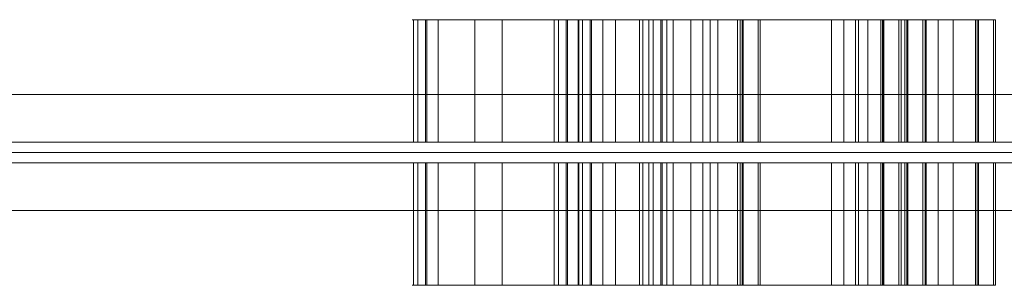
# Model space of a CAD drawing. Units: millimetres. Extents: x -2533 to 15392, y -6283 to 2942.
# Drawn here: x 2529 to 2818, y -1704 to -1626 of the extents above; entities that cross this region are included whole.
import ezdxf

# ---------------------------------------------------------------- set-up
doc = ezdxf.new("R2010")
doc.units = ezdxf.units.MM
doc.header["$MEASUREMENT"] = 0
for name, color, linetype, lineweight in [('access-new - Level 25', 7, 'Continuous', 0), ('access-new - Level 26', 7, 'Continuous', 0), ('access-new - Level 27', 7, 'Continuous', 0), ('Level 61', 7, 'Continuous', 0)]:
    doc.layers.add(name, color=color, linetype=linetype, lineweight=lineweight)

# ---------------------------------------------------------------- blocks, each defined once
blk = doc.blocks.new('From Smart Solid_947')
at = {"layer": 'access-new - Level 27', "color": 156, "lineweight": 13}
for p, q in [((-600, 3), (600, 3)), ((600, 3), (-600, 3)), ((600, 0), (-600, 0)), ((-600, 0), (600, 0)), ((600, -3), (-600, -3)), ((-600, -3), (600, -3))]:
    blk.add_line(p, q, dxfattribs=at)
blk = doc.blocks.new('From Smart Solid_948')
at = {"layer": 'access-new - Level 25', "color": 12, "linetype": 'Continuous', "lineweight": 13}
for p, q in [((599.5, 17), (-599.5, 17)), ((599.5, 0), (-599.5, 0)), ((599.5, 0), (-599.5, 0)), ((599.5, -17), (-599.5, -17))]:
    blk.add_line(p, q, dxfattribs=at)
blk = doc.blocks.new('From Smart Solid_951')
at = {"layer": 'access-new - Level 26', "color": 7, "linetype": 'Continuous', "lineweight": 0}
for p, q in [((-5.43, 18), (-5.43, -18)), ((5.43, 18), (-5.43, 18)), ((-5.04, 18), (-5.04, -18)), ((5.43, -18), (-5.43, -18))]:
    blk.add_line(p, q, dxfattribs=at)
blk = doc.blocks.new('From Smart Solid_952')
at = {"layer": 'access-new - Level 26', "color": 7, "linetype": 'Continuous', "lineweight": 0}
for p, q in [((13.02, 18), (-13.02, 18)), ((-13.02, 18), (-13.02, -18)), ((-9.12, 18), (-9.12, -18)), ((4.98, 18), (4.98, -18)), ((13.02, 18), (13.02, -18)), ((13.02, -18), (-13.02, -18))]:
    blk.add_line(p, q, dxfattribs=at)
blk = doc.blocks.new('From Smart Solid_953')
at = {"layer": 'access-new - Level 26', "color": 7, "linetype": 'Continuous', "lineweight": 0}
for p, q in [((-29.48, 18), (-29.48, -18)), ((29.48, 18), (-29.48, 18)), ((29.48, 18), (29.48, -18)), ((29.48, -18), (-29.48, -18))]:
    blk.add_line(p, q, dxfattribs=at)
blk = doc.blocks.new('From Smart Solid_954')
at = {"layer": 'access-new - Level 26', "color": 7, "linetype": 'Continuous', "lineweight": 0}
for p, q in [((-8.41, 18), (-8.41, -18)), ((8.41, 18), (-8.41, 18)), ((-4.09, 18), (-4.09, -18)), ((3.04, 18), (3.04, -18)), ((8.41, 18), (8.41, -18)), ((8.41, -18), (-8.41, -18))]:
    blk.add_line(p, q, dxfattribs=at)
blk = doc.blocks.new('From Smart Solid_955')
at = {"layer": 'access-new - Level 26', "color": 7, "linetype": 'Continuous', "lineweight": 0}
for p, q in [((7.68, 18), (-7.68, 18)), ((-7.68, 18), (-7.68, -18)), ((7.33, 18), (7.33, -18)), ((7.68, 18), (7.68, -18)), ((7.68, -18), (-7.68, -18))]:
    blk.add_line(p, q, dxfattribs=at)
blk = doc.blocks.new('From Smart Solid_956')
at = {"layer": 'access-new - Level 26', "color": 7, "linetype": 'Continuous', "lineweight": 0}
for p, q in [((2.64, 18), (-2.64, 18)), ((-2.64, 18), (-2.64, -18)), ((-1.76, 18), (-1.76, -18)), ((2.64, 18), (2.64, -18)), ((2.64, -18), (-2.64, -18))]:
    blk.add_line(p, q, dxfattribs=at)
blk = doc.blocks.new('From Smart Solid_957')
at = {"layer": 'access-new - Level 26', "color": 7, "linetype": 'Continuous', "lineweight": 0}
for p, q in [((44.35, 18), (-44.35, 18)), ((-44.35, 18), (-44.35, -18)), ((44.35, 18), (44.35, -18)), ((44.35, -18), (-44.35, -18))]:
    blk.add_line(p, q, dxfattribs=at)
blk = doc.blocks.new('From Smart Solid_958')
at = {"layer": 'access-new - Level 26', "color": 7, "linetype": 'Continuous', "lineweight": 0}
for p, q in [((2.98, 18), (-2.98, 18)), ((-2.98, 18), (-2.98, -18)), ((-0.73, 18), (-0.73, -18)), ((2.98, 18), (2.98, -18)), ((2.98, -18), (-2.98, -18))]:
    blk.add_line(p, q, dxfattribs=at)
blk = doc.blocks.new('From Smart Solid_983')
at = {"layer": 'access-new - Level 26', "color": 7, "linetype": 'Continuous', "lineweight": 0}
for p, q in [((-5.43, 18), (-5.43, -18)), ((5.43, 18), (-5.43, 18)), ((-5.04, 18), (-5.04, -18)), ((5.43, -18), (-5.43, -18))]:
    blk.add_line(p, q, dxfattribs=at)
blk = doc.blocks.new('From Smart Solid_984')
at = {"layer": 'access-new - Level 26', "color": 7, "linetype": 'Continuous', "lineweight": 0}
for p, q in [((13.02, 18), (-13.02, 18)), ((-13.02, 18), (-13.02, -18)), ((-9.12, 18), (-9.12, -18)), ((4.98, 18), (4.98, -18)), ((13.02, 18), (13.02, -18)), ((13.02, -18), (-13.02, -18))]:
    blk.add_line(p, q, dxfattribs=at)
blk = doc.blocks.new('From Smart Solid_985')
at = {"layer": 'access-new - Level 26', "color": 7, "linetype": 'Continuous', "lineweight": 0}
for p, q in [((-29.48, 18), (-29.48, -18)), ((29.48, 18), (-29.48, 18)), ((29.48, 18), (29.48, -18)), ((29.48, -18), (-29.48, -18))]:
    blk.add_line(p, q, dxfattribs=at)
blk = doc.blocks.new('From Smart Solid_986')
at = {"layer": 'access-new - Level 26', "color": 7, "linetype": 'Continuous', "lineweight": 0}
for p, q in [((-8.41, 18), (-8.41, -18)), ((8.41, 18), (-8.41, 18)), ((-4.09, 18), (-4.09, -18)), ((3.04, 18), (3.04, -18)), ((8.41, 18), (8.41, -18)), ((8.41, -18), (-8.41, -18))]:
    blk.add_line(p, q, dxfattribs=at)
blk = doc.blocks.new('From Smart Solid_987')
at = {"layer": 'access-new - Level 26', "color": 7, "linetype": 'Continuous', "lineweight": 0}
for p, q in [((7.68, 18), (-7.68, 18)), ((-7.68, 18), (-7.68, -18)), ((7.33, 18), (7.33, -18)), ((7.68, 18), (7.68, -18)), ((7.68, -18), (-7.68, -18))]:
    blk.add_line(p, q, dxfattribs=at)
blk = doc.blocks.new('From Smart Solid_988')
at = {"layer": 'access-new - Level 26', "color": 7, "linetype": 'Continuous', "lineweight": 0}
for p, q in [((2.64, 18), (-2.64, 18)), ((-2.64, 18), (-2.64, -18)), ((-1.76, 18), (-1.76, -18)), ((2.64, 18), (2.64, -18)), ((2.64, -18), (-2.64, -18))]:
    blk.add_line(p, q, dxfattribs=at)
blk = doc.blocks.new('From Smart Solid_989')
at = {"layer": 'access-new - Level 26', "color": 7, "linetype": 'Continuous', "lineweight": 0}
for p, q in [((44.35, 18), (-44.35, 18)), ((-44.35, 18), (-44.35, -18)), ((44.35, 18), (44.35, -18)), ((44.35, -18), (-44.35, -18))]:
    blk.add_line(p, q, dxfattribs=at)
blk = doc.blocks.new('From Smart Solid_990')
at = {"layer": 'access-new - Level 26', "color": 7, "linetype": 'Continuous', "lineweight": 0}
for p, q in [((2.98, 18), (-2.98, 18)), ((-2.98, 18), (-2.98, -18)), ((-0.73, 18), (-0.73, -18)), ((2.98, 18), (2.98, -18)), ((2.98, -18), (-2.98, -18))]:
    blk.add_line(p, q, dxfattribs=at)
blk = doc.blocks.new('From Smart Solid_991')
at = {"layer": 'access-new - Level 26', "color": 7, "linetype": 'Continuous', "lineweight": 0}
for p, q in [((-5.43, 18), (-5.43, -18)), ((5.43, 18), (-5.43, 18)), ((-5.04, 18), (-5.04, -18)), ((5.43, -18), (-5.43, -18))]:
    blk.add_line(p, q, dxfattribs=at)
blk = doc.blocks.new('From Smart Solid_992')
at = {"layer": 'access-new - Level 26', "color": 7, "linetype": 'Continuous', "lineweight": 0}
for p, q in [((13.02, 18), (-13.02, 18)), ((-13.02, 18), (-13.02, -18)), ((-9.12, 18), (-9.12, -18)), ((4.98, 18), (4.98, -18)), ((13.02, 18), (13.02, -18)), ((13.02, -18), (-13.02, -18))]:
    blk.add_line(p, q, dxfattribs=at)
blk = doc.blocks.new('From Smart Solid_993')
at = {"layer": 'access-new - Level 26', "color": 7, "linetype": 'Continuous', "lineweight": 0}
for p, q in [((-29.48, 18), (-29.48, -18)), ((29.48, 18), (-29.48, 18)), ((29.48, 18), (29.48, -18)), ((29.48, -18), (-29.48, -18))]:
    blk.add_line(p, q, dxfattribs=at)
blk = doc.blocks.new('From Smart Solid_994')
at = {"layer": 'access-new - Level 26', "color": 7, "linetype": 'Continuous', "lineweight": 0}
for p, q in [((-8.41, 18), (-8.41, -18)), ((8.41, 18), (-8.41, 18)), ((-4.09, 18), (-4.09, -18)), ((3.04, 18), (3.04, -18)), ((8.41, 18), (8.41, -18)), ((8.41, -18), (-8.41, -18))]:
    blk.add_line(p, q, dxfattribs=at)
blk = doc.blocks.new('From Smart Solid_995')
at = {"layer": 'access-new - Level 26', "color": 7, "linetype": 'Continuous', "lineweight": 0}
for p, q in [((7.68, 18), (-7.68, 18)), ((-7.68, 18), (-7.68, -18)), ((7.33, 18), (7.33, -18)), ((7.68, 18), (7.68, -18)), ((7.68, -18), (-7.68, -18))]:
    blk.add_line(p, q, dxfattribs=at)
blk = doc.blocks.new('From Smart Solid_996')
at = {"layer": 'access-new - Level 26', "color": 7, "linetype": 'Continuous', "lineweight": 0}
for p, q in [((2.64, 18), (-2.64, 18)), ((-2.64, 18), (-2.64, -18)), ((-1.76, 18), (-1.76, -18)), ((2.64, 18), (2.64, -18)), ((2.64, -18), (-2.64, -18))]:
    blk.add_line(p, q, dxfattribs=at)
blk = doc.blocks.new('From Smart Solid_997')
at = {"layer": 'access-new - Level 26', "color": 7, "linetype": 'Continuous', "lineweight": 0}
for p, q in [((44.35, 18), (-44.35, 18)), ((-44.35, 18), (-44.35, -18)), ((44.35, 18), (44.35, -18)), ((44.35, -18), (-44.35, -18))]:
    blk.add_line(p, q, dxfattribs=at)
blk = doc.blocks.new('From Smart Solid_998')
at = {"layer": 'access-new - Level 26', "color": 7, "linetype": 'Continuous', "lineweight": 0}
for p, q in [((2.98, 18), (-2.98, 18)), ((-2.98, 18), (-2.98, -18)), ((-0.73, 18), (-0.73, -18)), ((2.98, 18), (2.98, -18)), ((2.98, -18), (-2.98, -18))]:
    blk.add_line(p, q, dxfattribs=at)
blk = doc.blocks.new('From Smart Solid_1039')
at = {"layer": 'access-new - Level 26', "color": 7, "linetype": 'Continuous', "lineweight": 0}
for p, q in [((-5.43, 18), (-5.43, -18)), ((5.43, 18), (-5.43, 18)), ((-5.04, 18), (-5.04, -18)), ((5.43, -18), (-5.43, -18))]:
    blk.add_line(p, q, dxfattribs=at)
blk = doc.blocks.new('From Smart Solid_1040')
at = {"layer": 'access-new - Level 26', "color": 7, "linetype": 'Continuous', "lineweight": 0}
for p, q in [((13.02, 18), (-13.02, 18)), ((-13.02, 18), (-13.02, -18)), ((-9.12, 18), (-9.12, -18)), ((4.98, 18), (4.98, -18)), ((13.02, 18), (13.02, -18)), ((13.02, -18), (-13.02, -18))]:
    blk.add_line(p, q, dxfattribs=at)
blk = doc.blocks.new('From Smart Solid_1041')
at = {"layer": 'access-new - Level 26', "color": 7, "linetype": 'Continuous', "lineweight": 0}
for p, q in [((-29.48, 18), (-29.48, -18)), ((29.48, 18), (-29.48, 18)), ((29.48, 18), (29.48, -18)), ((29.48, -18), (-29.48, -18))]:
    blk.add_line(p, q, dxfattribs=at)
blk = doc.blocks.new('From Smart Solid_1042')
at = {"layer": 'access-new - Level 26', "color": 7, "linetype": 'Continuous', "lineweight": 0}
for p, q in [((-8.41, 18), (-8.41, -18)), ((8.41, 18), (-8.41, 18)), ((-4.09, 18), (-4.09, -18)), ((3.04, 18), (3.04, -18)), ((8.41, 18), (8.41, -18)), ((8.41, -18), (-8.41, -18))]:
    blk.add_line(p, q, dxfattribs=at)
blk = doc.blocks.new('From Smart Solid_1043')
at = {"layer": 'access-new - Level 26', "color": 7, "linetype": 'Continuous', "lineweight": 0}
for p, q in [((7.68, 18), (-7.68, 18)), ((-7.68, 18), (-7.68, -18)), ((7.33, 18), (7.33, -18)), ((7.68, 18), (7.68, -18)), ((7.68, -18), (-7.68, -18))]:
    blk.add_line(p, q, dxfattribs=at)
blk = doc.blocks.new('From Smart Solid_1044')
at = {"layer": 'access-new - Level 26', "color": 7, "linetype": 'Continuous', "lineweight": 0}
for p, q in [((2.64, 18), (-2.64, 18)), ((-2.64, 18), (-2.64, -18)), ((-1.76, 18), (-1.76, -18)), ((2.64, 18), (2.64, -18)), ((2.64, -18), (-2.64, -18))]:
    blk.add_line(p, q, dxfattribs=at)
blk = doc.blocks.new('From Smart Solid_1045')
at = {"layer": 'access-new - Level 26', "color": 7, "linetype": 'Continuous', "lineweight": 0}
for p, q in [((44.35, 18), (-44.35, 18)), ((-44.35, 18), (-44.35, -18)), ((44.35, 18), (44.35, -18)), ((44.35, -18), (-44.35, -18))]:
    blk.add_line(p, q, dxfattribs=at)
blk = doc.blocks.new('From Smart Solid_1046')
at = {"layer": 'access-new - Level 26', "color": 7, "linetype": 'Continuous', "lineweight": 0}
for p, q in [((2.98, 18), (-2.98, 18)), ((-2.98, 18), (-2.98, -18)), ((-0.73, 18), (-0.73, -18)), ((2.98, 18), (2.98, -18)), ((2.98, -18), (-2.98, -18))]:
    blk.add_line(p, q, dxfattribs=at)
blk = doc.blocks.new('From Smart Solid_1071')
at = {"layer": 'access-new - Level 26', "color": 7, "linetype": 'Continuous', "lineweight": 0}
for p, q in [((-5.43, -18), (-5.43, 18)), ((5.43, 18), (-5.43, 18)), ((-5.04, -18), (-5.04, 18)), ((5.43, -18), (-5.43, -18))]:
    blk.add_line(p, q, dxfattribs=at)
blk = doc.blocks.new('From Smart Solid_1072')
at = {"layer": 'access-new - Level 26', "color": 7, "linetype": 'Continuous', "lineweight": 0}
for p, q in [((13.02, 18), (-13.02, 18)), ((-13.02, -18), (-13.02, 18)), ((-9.12, -18), (-9.12, 18)), ((4.98, -18), (4.98, 18)), ((13.02, -18), (13.02, 18)), ((13.02, -18), (-13.02, -18))]:
    blk.add_line(p, q, dxfattribs=at)
blk = doc.blocks.new('From Smart Solid_1073')
at = {"layer": 'access-new - Level 26', "color": 7, "linetype": 'Continuous', "lineweight": 0}
for p, q in [((-29.48, -18), (-29.48, 18)), ((29.48, 18), (-29.48, 18)), ((29.48, -18), (29.48, 18)), ((29.48, -18), (-29.48, -18))]:
    blk.add_line(p, q, dxfattribs=at)
blk = doc.blocks.new('From Smart Solid_1074')
at = {"layer": 'access-new - Level 26', "color": 7, "linetype": 'Continuous', "lineweight": 0}
for p, q in [((-8.41, -18), (-8.41, 18)), ((8.41, 18), (-8.41, 18)), ((-4.09, -18), (-4.09, 18)), ((3.04, -18), (3.04, 18)), ((8.41, -18), (8.41, 18)), ((8.41, -18), (-8.41, -18))]:
    blk.add_line(p, q, dxfattribs=at)
blk = doc.blocks.new('From Smart Solid_1075')
at = {"layer": 'access-new - Level 26', "color": 7, "linetype": 'Continuous', "lineweight": 0}
for p, q in [((7.68, 18), (-7.68, 18)), ((-7.68, -18), (-7.68, 18)), ((7.33, -18), (7.33, 18)), ((7.68, -18), (7.68, 18)), ((7.68, -18), (-7.68, -18))]:
    blk.add_line(p, q, dxfattribs=at)
blk = doc.blocks.new('From Smart Solid_1076')
at = {"layer": 'access-new - Level 26', "color": 7, "linetype": 'Continuous', "lineweight": 0}
for p, q in [((-2.64, -18), (-2.64, 18)), ((2.64, 18), (-2.64, 18)), ((-1.76, -18), (-1.76, 18)), ((2.64, -18), (2.64, 18)), ((2.64, -18), (-2.64, -18))]:
    blk.add_line(p, q, dxfattribs=at)
blk = doc.blocks.new('From Smart Solid_1077')
at = {"layer": 'access-new - Level 26', "color": 7, "linetype": 'Continuous', "lineweight": 0}
for p, q in [((-44.35, -18), (-44.35, 18)), ((44.35, 18), (-44.35, 18)), ((44.35, -18), (44.35, 18)), ((44.35, -18), (-44.35, -18))]:
    blk.add_line(p, q, dxfattribs=at)
blk = doc.blocks.new('From Smart Solid_1078')
at = {"layer": 'access-new - Level 26', "color": 7, "linetype": 'Continuous', "lineweight": 0}
for p, q in [((2.98, 18), (-2.98, 18)), ((-2.98, -18), (-2.98, 18)), ((-0.73, -18), (-0.73, 18)), ((2.98, -18), (2.98, 18)), ((2.98, -18), (-2.98, -18))]:
    blk.add_line(p, q, dxfattribs=at)
blk = doc.blocks.new('From Smart Solid_1103')
at = {"layer": 'access-new - Level 26', "color": 7, "linetype": 'Continuous', "lineweight": 0}
for p, q in [((-5.43, -18), (-5.43, 18)), ((5.43, 18), (-5.43, 18)), ((-5.04, -18), (-5.04, 18)), ((5.43, -18), (-5.43, -18))]:
    blk.add_line(p, q, dxfattribs=at)
blk = doc.blocks.new('From Smart Solid_1104')
at = {"layer": 'access-new - Level 26', "color": 7, "linetype": 'Continuous', "lineweight": 0}
for p, q in [((13.02, 18), (-13.02, 18)), ((-13.02, -18), (-13.02, 18)), ((-9.12, -18), (-9.12, 18)), ((4.98, -18), (4.98, 18)), ((13.02, -18), (13.02, 18)), ((13.02, -18), (-13.02, -18))]:
    blk.add_line(p, q, dxfattribs=at)
blk = doc.blocks.new('From Smart Solid_1105')
at = {"layer": 'access-new - Level 26', "color": 7, "linetype": 'Continuous', "lineweight": 0}
for p, q in [((-29.48, -18), (-29.48, 18)), ((29.48, 18), (-29.48, 18)), ((29.48, -18), (29.48, 18)), ((29.48, -18), (-29.48, -18))]:
    blk.add_line(p, q, dxfattribs=at)
blk = doc.blocks.new('From Smart Solid_1106')
at = {"layer": 'access-new - Level 26', "color": 7, "linetype": 'Continuous', "lineweight": 0}
for p, q in [((-8.41, -18), (-8.41, 18)), ((8.41, 18), (-8.41, 18)), ((-4.09, -18), (-4.09, 18)), ((3.04, -18), (3.04, 18)), ((8.41, -18), (8.41, 18)), ((8.41, -18), (-8.41, -18))]:
    blk.add_line(p, q, dxfattribs=at)
blk = doc.blocks.new('From Smart Solid_1107')
at = {"layer": 'access-new - Level 26', "color": 7, "linetype": 'Continuous', "lineweight": 0}
for p, q in [((7.68, 18), (-7.68, 18)), ((-7.68, -18), (-7.68, 18)), ((7.33, -18), (7.33, 18)), ((7.68, -18), (7.68, 18)), ((7.68, -18), (-7.68, -18))]:
    blk.add_line(p, q, dxfattribs=at)
blk = doc.blocks.new('From Smart Solid_1108')
at = {"layer": 'access-new - Level 26', "color": 7, "linetype": 'Continuous', "lineweight": 0}
for p, q in [((-2.64, -18), (-2.64, 18)), ((2.64, 18), (-2.64, 18)), ((-1.76, -18), (-1.76, 18)), ((2.64, -18), (2.64, 18)), ((2.64, -18), (-2.64, -18))]:
    blk.add_line(p, q, dxfattribs=at)
blk = doc.blocks.new('From Smart Solid_1109')
at = {"layer": 'access-new - Level 26', "color": 7, "linetype": 'Continuous', "lineweight": 0}
for p, q in [((-44.35, -18), (-44.35, 18)), ((44.35, 18), (-44.35, 18)), ((44.35, -18), (44.35, 18)), ((44.35, -18), (-44.35, -18))]:
    blk.add_line(p, q, dxfattribs=at)
blk = doc.blocks.new('From Smart Solid_1110')
at = {"layer": 'access-new - Level 26', "color": 7, "linetype": 'Continuous', "lineweight": 0}
for p, q in [((2.98, 18), (-2.98, 18)), ((-2.98, -18), (-2.98, 18)), ((-0.73, -18), (-0.73, 18)), ((2.98, -18), (2.98, 18)), ((2.98, -18), (-2.98, -18))]:
    blk.add_line(p, q, dxfattribs=at)
blk = doc.blocks.new('From Smart Solid_1111')
at = {"layer": 'access-new - Level 26', "color": 7, "linetype": 'Continuous', "lineweight": 0}
for p, q in [((-5.43, -18), (-5.43, 18)), ((5.43, 18), (-5.43, 18)), ((-5.04, -18), (-5.04, 18)), ((5.43, -18), (-5.43, -18))]:
    blk.add_line(p, q, dxfattribs=at)
blk = doc.blocks.new('From Smart Solid_1112')
at = {"layer": 'access-new - Level 26', "color": 7, "linetype": 'Continuous', "lineweight": 0}
for p, q in [((13.02, 18), (-13.02, 18)), ((-13.02, -18), (-13.02, 18)), ((-9.12, -18), (-9.12, 18)), ((4.98, -18), (4.98, 18)), ((13.02, -18), (13.02, 18)), ((13.02, -18), (-13.02, -18))]:
    blk.add_line(p, q, dxfattribs=at)
blk = doc.blocks.new('From Smart Solid_1113')
at = {"layer": 'access-new - Level 26', "color": 7, "linetype": 'Continuous', "lineweight": 0}
for p, q in [((-29.48, -18), (-29.48, 18)), ((29.48, 18), (-29.48, 18)), ((29.48, -18), (29.48, 18)), ((29.48, -18), (-29.48, -18))]:
    blk.add_line(p, q, dxfattribs=at)
blk = doc.blocks.new('From Smart Solid_1114')
at = {"layer": 'access-new - Level 26', "color": 7, "linetype": 'Continuous', "lineweight": 0}
for p, q in [((-8.41, -18), (-8.41, 18)), ((8.41, 18), (-8.41, 18)), ((-4.09, -18), (-4.09, 18)), ((3.04, -18), (3.04, 18)), ((8.41, -18), (8.41, 18)), ((8.41, -18), (-8.41, -18))]:
    blk.add_line(p, q, dxfattribs=at)
blk = doc.blocks.new('From Smart Solid_1115')
at = {"layer": 'access-new - Level 26', "color": 7, "linetype": 'Continuous', "lineweight": 0}
for p, q in [((7.68, 18), (-7.68, 18)), ((-7.68, -18), (-7.68, 18)), ((7.33, -18), (7.33, 18)), ((7.68, -18), (7.68, 18)), ((7.68, -18), (-7.68, -18))]:
    blk.add_line(p, q, dxfattribs=at)
blk = doc.blocks.new('From Smart Solid_1116')
at = {"layer": 'access-new - Level 26', "color": 7, "linetype": 'Continuous', "lineweight": 0}
for p, q in [((-2.64, -18), (-2.64, 18)), ((2.64, 18), (-2.64, 18)), ((-1.76, -18), (-1.76, 18)), ((2.64, -18), (2.64, 18)), ((2.64, -18), (-2.64, -18))]:
    blk.add_line(p, q, dxfattribs=at)
blk = doc.blocks.new('From Smart Solid_1117')
at = {"layer": 'access-new - Level 26', "color": 7, "linetype": 'Continuous', "lineweight": 0}
for p, q in [((-44.35, -18), (-44.35, 18)), ((44.35, 18), (-44.35, 18)), ((44.35, -18), (44.35, 18)), ((44.35, -18), (-44.35, -18))]:
    blk.add_line(p, q, dxfattribs=at)
blk = doc.blocks.new('From Smart Solid_1118')
at = {"layer": 'access-new - Level 26', "color": 7, "linetype": 'Continuous', "lineweight": 0}
for p, q in [((2.98, 18), (-2.98, 18)), ((-2.98, -18), (-2.98, 18)), ((-0.73, -18), (-0.73, 18)), ((2.98, -18), (2.98, 18)), ((2.98, -18), (-2.98, -18))]:
    blk.add_line(p, q, dxfattribs=at)
blk = doc.blocks.new('From Smart Solid_1159')
at = {"layer": 'access-new - Level 26', "color": 7, "linetype": 'Continuous', "lineweight": 0}
for p, q in [((-5.43, -18), (-5.43, 18)), ((5.43, 18), (-5.43, 18)), ((-5.04, -18), (-5.04, 18)), ((5.43, -18), (-5.43, -18))]:
    blk.add_line(p, q, dxfattribs=at)
blk = doc.blocks.new('From Smart Solid_1160')
at = {"layer": 'access-new - Level 26', "color": 7, "linetype": 'Continuous', "lineweight": 0}
for p, q in [((13.02, 18), (-13.02, 18)), ((-13.02, -18), (-13.02, 18)), ((-9.12, -18), (-9.12, 18)), ((4.98, -18), (4.98, 18)), ((13.02, -18), (13.02, 18)), ((13.02, -18), (-13.02, -18))]:
    blk.add_line(p, q, dxfattribs=at)
blk = doc.blocks.new('From Smart Solid_1161')
at = {"layer": 'access-new - Level 26', "color": 7, "linetype": 'Continuous', "lineweight": 0}
for p, q in [((-29.48, -18), (-29.48, 18)), ((29.48, 18), (-29.48, 18)), ((29.48, -18), (29.48, 18)), ((29.48, -18), (-29.48, -18))]:
    blk.add_line(p, q, dxfattribs=at)
blk = doc.blocks.new('From Smart Solid_1162')
at = {"layer": 'access-new - Level 26', "color": 7, "linetype": 'Continuous', "lineweight": 0}
for p, q in [((-8.41, -18), (-8.41, 18)), ((8.41, 18), (-8.41, 18)), ((-4.09, -18), (-4.09, 18)), ((3.04, -18), (3.04, 18)), ((8.41, -18), (8.41, 18)), ((8.41, -18), (-8.41, -18))]:
    blk.add_line(p, q, dxfattribs=at)
blk = doc.blocks.new('From Smart Solid_1163')
at = {"layer": 'access-new - Level 26', "color": 7, "linetype": 'Continuous', "lineweight": 0}
for p, q in [((7.68, 18), (-7.68, 18)), ((-7.68, -18), (-7.68, 18)), ((7.33, -18), (7.33, 18)), ((7.68, -18), (7.68, 18)), ((7.68, -18), (-7.68, -18))]:
    blk.add_line(p, q, dxfattribs=at)
blk = doc.blocks.new('From Smart Solid_1164')
at = {"layer": 'access-new - Level 26', "color": 7, "linetype": 'Continuous', "lineweight": 0}
for p, q in [((-2.64, -18), (-2.64, 18)), ((2.64, 18), (-2.64, 18)), ((-1.76, -18), (-1.76, 18)), ((2.64, -18), (2.64, 18)), ((2.64, -18), (-2.64, -18))]:
    blk.add_line(p, q, dxfattribs=at)
blk = doc.blocks.new('From Smart Solid_1165')
at = {"layer": 'access-new - Level 26', "color": 7, "linetype": 'Continuous', "lineweight": 0}
for p, q in [((-44.35, -18), (-44.35, 18)), ((44.35, 18), (-44.35, 18)), ((44.35, -18), (44.35, 18)), ((44.35, -18), (-44.35, -18))]:
    blk.add_line(p, q, dxfattribs=at)
blk = doc.blocks.new('From Smart Solid_1166')
at = {"layer": 'access-new - Level 26', "color": 7, "linetype": 'Continuous', "lineweight": 0}
for p, q in [((2.98, 18), (-2.98, 18)), ((-2.98, -18), (-2.98, 18)), ((-0.73, -18), (-0.73, 18)), ((2.98, -18), (2.98, 18)), ((2.98, -18), (-2.98, -18))]:
    blk.add_line(p, q, dxfattribs=at)
blk = doc.blocks.new('access-new_1')
at = {"layer": 'access-new - Level 26', "color": 7, "linetype": 'Continuous', "lineweight": 0}
for points in [[(2652.27, -1625.69), (2659.42, -1625.69), (2648.56, -1625.69), (2645.05, -1625.69), (2671.09, -1625.69), (2730.05, -1625.69), (2746.87, -1625.69), (2741.85, -1625.69), (2726.49, -1625.69), (2746.25, -1625.69), (2740.97, -1625.69), (2652.27, -1625.69), (2646.31, -1625.69), (2652.27, -1625.69)], [(2693.57, -1625.69), (2700.73, -1625.69), (2689.87, -1625.69), (2686.36, -1625.69), (2712.4, -1625.69), (2771.35, -1625.69), (2788.18, -1625.69), (2783.16, -1625.69), (2767.8, -1625.69), (2787.55, -1625.69), (2782.28, -1625.69), (2693.57, -1625.69), (2687.62, -1625.69), (2693.57, -1625.69)], [(2700.61, -1625.69), (2707.77, -1625.69), (2696.91, -1625.69), (2693.4, -1625.69), (2719.44, -1625.69), (2778.39, -1625.69), (2795.22, -1625.69), (2790.2, -1625.69), (2774.84, -1625.69), (2794.59, -1625.69), (2789.32, -1625.69), (2700.61, -1625.69), (2694.66, -1625.69), (2700.61, -1625.69)], [(2721.33, -1625.69), (2728.49, -1625.69), (2717.63, -1625.69), (2714.12, -1625.69), (2740.16, -1625.69), (2799.11, -1625.69), (2815.94, -1625.69), (2810.92, -1625.69), (2795.56, -1625.69), (2815.31, -1625.69), (2810.04, -1625.69), (2721.33, -1625.69), (2715.38, -1625.69), (2721.33, -1625.69)], [(2671.09, -1661.69), (2659.42, -1661.69), (2648.56, -1661.69), (2646.31, -1661.69), (2652.27, -1661.69), (2740.97, -1661.69), (2652.27, -1661.69), (2746.25, -1661.69), (2740.97, -1661.69), (2741.85, -1661.69), (2726.49, -1661.69), (2730.05, -1661.69), (2746.87, -1661.69), (2671.09, -1661.69), (2730.05, -1661.69), (2645.05, -1661.69), (2671.09, -1661.69)], [(2712.4, -1661.69), (2700.73, -1661.69), (2689.87, -1661.69), (2687.62, -1661.69), (2693.57, -1661.69), (2782.28, -1661.69), (2693.57, -1661.69), (2787.55, -1661.69), (2782.28, -1661.69), (2783.16, -1661.69), (2767.8, -1661.69), (2771.35, -1661.69), (2788.18, -1661.69), (2712.4, -1661.69), (2771.35, -1661.69), (2686.36, -1661.69), (2712.4, -1661.69)], [(2719.44, -1661.69), (2707.77, -1661.69), (2696.91, -1661.69), (2694.66, -1661.69), (2700.61, -1661.69), (2789.32, -1661.69), (2700.61, -1661.69), (2794.59, -1661.69), (2789.32, -1661.69), (2790.2, -1661.69), (2774.84, -1661.69), (2778.39, -1661.69), (2795.22, -1661.69), (2719.44, -1661.69), (2778.39, -1661.69), (2693.4, -1661.69), (2719.44, -1661.69)], [(2740.16, -1661.69), (2728.49, -1661.69), (2717.63, -1661.69), (2715.38, -1661.69), (2721.33, -1661.69), (2810.04, -1661.69), (2721.33, -1661.69), (2815.31, -1661.69), (2810.04, -1661.69), (2810.92, -1661.69), (2795.56, -1661.69), (2799.11, -1661.69), (2815.94, -1661.69), (2740.16, -1661.69), (2799.11, -1661.69), (2714.12, -1661.69), (2740.16, -1661.69)], [(2671.09, -1667.69), (2659.42, -1667.69), (2648.56, -1667.69), (2646.31, -1667.69), (2652.27, -1667.69), (2740.97, -1667.69), (2652.27, -1667.69), (2746.25, -1667.69), (2740.97, -1667.69), (2741.85, -1667.69), (2726.49, -1667.69), (2730.05, -1667.69), (2746.87, -1667.69), (2671.09, -1667.69), (2730.05, -1667.69), (2645.05, -1667.69), (2671.09, -1667.69)], [(2712.4, -1667.69), (2700.73, -1667.69), (2689.87, -1667.69), (2687.62, -1667.69), (2693.57, -1667.69), (2782.28, -1667.69), (2693.57, -1667.69), (2787.55, -1667.69), (2782.28, -1667.69), (2783.16, -1667.69), (2767.8, -1667.69), (2771.35, -1667.69), (2788.18, -1667.69), (2712.4, -1667.69), (2771.35, -1667.69), (2686.36, -1667.69), (2712.4, -1667.69)], [(2719.44, -1667.69), (2707.77, -1667.69), (2696.91, -1667.69), (2694.66, -1667.69), (2700.61, -1667.69), (2789.32, -1667.69), (2700.61, -1667.69), (2794.59, -1667.69), (2789.32, -1667.69), (2790.2, -1667.69), (2774.84, -1667.69), (2778.39, -1667.69), (2795.22, -1667.69), (2719.44, -1667.69), (2778.39, -1667.69), (2693.4, -1667.69), (2719.44, -1667.69)], [(2740.16, -1667.69), (2728.49, -1667.69), (2717.63, -1667.69), (2715.38, -1667.69), (2721.33, -1667.69), (2810.04, -1667.69), (2721.33, -1667.69), (2815.31, -1667.69), (2810.04, -1667.69), (2810.92, -1667.69), (2795.56, -1667.69), (2799.11, -1667.69), (2815.94, -1667.69), (2740.16, -1667.69), (2799.11, -1667.69), (2714.12, -1667.69), (2740.16, -1667.69)], [(2652.27, -1703.69), (2659.42, -1703.69), (2648.56, -1703.69), (2645.05, -1703.69), (2671.09, -1703.69), (2730.05, -1703.69), (2746.87, -1703.69), (2741.85, -1703.69), (2726.49, -1703.69), (2746.25, -1703.69), (2740.97, -1703.69), (2652.27, -1703.69), (2646.31, -1703.69), (2652.27, -1703.69)], [(2693.57, -1703.69), (2700.73, -1703.69), (2689.87, -1703.69), (2686.36, -1703.69), (2712.4, -1703.69), (2771.35, -1703.69), (2788.18, -1703.69), (2783.16, -1703.69), (2767.8, -1703.69), (2787.55, -1703.69), (2782.28, -1703.69), (2693.57, -1703.69), (2687.62, -1703.69), (2693.57, -1703.69)], [(2700.61, -1703.69), (2707.77, -1703.69), (2696.91, -1703.69), (2693.4, -1703.69), (2719.44, -1703.69), (2778.39, -1703.69), (2795.22, -1703.69), (2790.2, -1703.69), (2774.84, -1703.69), (2794.59, -1703.69), (2789.32, -1703.69), (2700.61, -1703.69), (2694.66, -1703.69), (2700.61, -1703.69)], [(2721.33, -1703.69), (2728.49, -1703.69), (2717.63, -1703.69), (2714.12, -1703.69), (2740.16, -1703.69), (2799.11, -1703.69), (2815.94, -1703.69), (2810.92, -1703.69), (2795.56, -1703.69), (2815.31, -1703.69), (2810.04, -1703.69), (2721.33, -1703.69), (2715.38, -1703.69), (2721.33, -1703.69)]]:
    blk.add_open_spline(points, degree=1, dxfattribs=at)
at = {"layer": 'access-new - Level 25', "color": 12, "linetype": 'Continuous', "lineweight": 13}
blk.add_blockref('From Smart Solid_948', (2392.7, -1664.69), dxfattribs=at)
at = {"layer": 'access-new - Level 26', "color": 7, "linetype": 'Continuous', "lineweight": 0}
for name, p in [('From Smart Solid_952', (2658.07, -1643.69)), ('From Smart Solid_958', (2649.29, -1643.69)), ('From Smart Solid_951', (2653.99, -1643.69)), ('From Smart Solid_957', (2696.62, -1643.69)), ('From Smart Solid_953', (2700.57, -1643.69)), ('From Smart Solid_992', (2699.38, -1643.69)), ('From Smart Solid_998', (2690.59, -1643.69)), ('From Smart Solid_991', (2695.3, -1643.69)), ('From Smart Solid_1040', (2706.42, -1643.69)), ('From Smart Solid_997', (2737.93, -1643.69)), ('From Smart Solid_1046', (2697.64, -1643.69)), ('From Smart Solid_1039', (2702.34, -1643.69)), ('From Smart Solid_1045', (2744.97, -1643.69)), ('From Smart Solid_993', (2741.88, -1643.69)), ('From Smart Solid_984', (2727.14, -1643.69)), ('From Smart Solid_990', (2718.36, -1643.69)), ('From Smart Solid_983', (2723.06, -1643.69)), ('From Smart Solid_1041', (2748.92, -1643.69)), ('From Smart Solid_989', (2765.69, -1643.69)), ('From Smart Solid_955', (2734.17, -1643.69)), ('From Smart Solid_954', (2738.46, -1643.69)), ('From Smart Solid_985', (2769.64, -1643.69)), ('From Smart Solid_956', (2743.61, -1643.69)), ('From Smart Solid_995', (2775.48, -1643.69)), ('From Smart Solid_994', (2779.77, -1643.69)), ('From Smart Solid_1043', (2782.52, -1643.69)), ('From Smart Solid_1042', (2786.81, -1643.69)), ('From Smart Solid_996', (2784.92, -1643.69)), ('From Smart Solid_1044', (2791.96, -1643.69)), ('From Smart Solid_987', (2803.24, -1643.69)), ('From Smart Solid_986', (2807.53, -1643.69)), ('From Smart Solid_988', (2812.68, -1643.69)), ('From Smart Solid_1072', (2658.07, -1685.69)), ('From Smart Solid_1078', (2649.29, -1685.69)), ('From Smart Solid_1071', (2653.99, -1685.69)), ('From Smart Solid_1077', (2696.62, -1685.69)), ('From Smart Solid_1073', (2700.57, -1685.69)), ('From Smart Solid_1112', (2699.38, -1685.69)), ('From Smart Solid_1118', (2690.59, -1685.69)), ('From Smart Solid_1111', (2695.3, -1685.69)), ('From Smart Solid_1160', (2706.42, -1685.69)), ('From Smart Solid_1117', (2737.93, -1685.69)), ('From Smart Solid_1166', (2697.64, -1685.69)), ('From Smart Solid_1159', (2702.34, -1685.69)), ('From Smart Solid_1165', (2744.97, -1685.69)), ('From Smart Solid_1113', (2741.88, -1685.69)), ('From Smart Solid_1104', (2727.14, -1685.69)), ('From Smart Solid_1110', (2718.36, -1685.69)), ('From Smart Solid_1103', (2723.06, -1685.69)), ('From Smart Solid_1161', (2748.92, -1685.69)), ('From Smart Solid_1109', (2765.69, -1685.69)), ('From Smart Solid_1075', (2734.17, -1685.69)), ('From Smart Solid_1074', (2738.46, -1685.69)), ('From Smart Solid_1105', (2769.64, -1685.69)), ('From Smart Solid_1076', (2743.61, -1685.69)), ('From Smart Solid_1115', (2775.48, -1685.69)), ('From Smart Solid_1114', (2779.77, -1685.69)), ('From Smart Solid_1163', (2782.52, -1685.69)), ('From Smart Solid_1162', (2786.81, -1685.69)), ('From Smart Solid_1116', (2784.92, -1685.69)), ('From Smart Solid_1164', (2791.96, -1685.69)), ('From Smart Solid_1107', (2803.24, -1685.69)), ('From Smart Solid_1106', (2807.53, -1685.69)), ('From Smart Solid_1108', (2812.68, -1685.69))]:
    blk.add_blockref(name, p, dxfattribs=at)
at = {"layer": 'access-new - Level 27', "color": 156, "lineweight": 13}
blk.add_blockref('From Smart Solid_947', (2392.2, -1664.69), dxfattribs=at)

msp = doc.modelspace()

# ---------------------------------------------------------------- block references
at = {"layer": 'Level 61', "color": 7, "linetype": 'Continuous', "lineweight": 0}
msp.add_blockref('access-new_1', (0, 0), dxfattribs=at)

doc.saveas('drawing.dxf')
